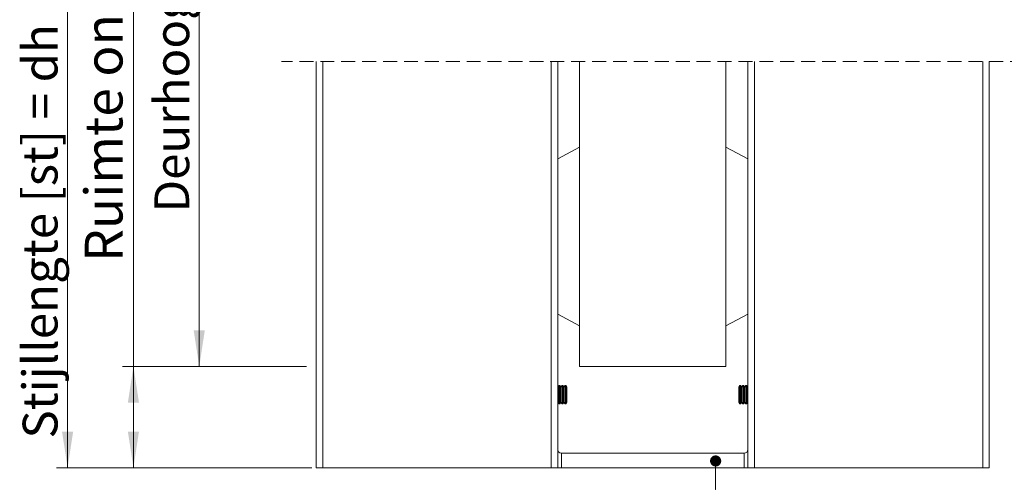
# Model space of a CAD drawing. Units: millimetres. Extents: x 0 to 420, y 0 to 297.
# Drawn here: x 283 to 373, y 66 to 108 of the extents above; entities that cross this region are included whole.
import ezdxf

# ---------------------------------------------------------------- set-up
doc = ezdxf.new("R2010")
doc.units = ezdxf.units.MM
doc.linetypes.add('HIDDEN', pattern=[1.905, 1.27, -0.635])
doc.styles.add('SLDTEXTSTYLE0', font='TXT', dxfattribs={"width": 0.7})
doc.dimstyles.new('SLDDIMSTYLE6', dxfattribs={"dimtxt": 3.175, "dimasz": 3.302, "dimexe": 0, "dimexo": 0.0625, "dimgap": 0.79375, "dimtad": 1, "dimdec": 1, "dimlfac": 3, "dimrnd": 1e-09, "dimzin": 12, "dimdsep": 46, "dimtxsty": 'SLDTEXTSTYLE0', "dimsah": 1, "dimcen": 0.09, "dimadec": 0, "dimazin": 3, "dimtfac": 1, "dimtdec": 1, "dimtofl": 0, "dimtmove": 0, "dimatfit": 3, "dimfxl": 1, "dimfrac": 2, "dimtolj": 1, "dimtzin": 12, "dimarcsym": 0})
doc.dimstyles.new('SLDDIMSTYLE7', dxfattribs={"dimtxt": 3.439583, "dimasz": 3.302, "dimexe": 0, "dimexo": 0.0625, "dimgap": 0.859896, "dimtad": 1, "dimdec": 1, "dimlfac": 3, "dimrnd": 1e-09, "dimzin": 12, "dimdsep": 46, "dimtxsty": 'SLDTEXTSTYLE0', "dimsah": 1, "dimcen": 0.09, "dimadec": 0, "dimazin": 3, "dimtfac": 1, "dimtdec": 1, "dimtofl": 0, "dimtmove": 0, "dimatfit": 3, "dimfxl": 1, "dimfrac": 2, "dimtolj": 1, "dimtzin": 12, "dimarcsym": 0})

# ---------------------------------------------------------------- blocks, each defined once
blk = doc.blocks.new('_D_19')
at = {"color": 7, "linetype": 'Continuous', "lineweight": 18}
for p, q in [((308.973, 156.521), (286.306, 156.521)), ((287.306, 67.163), (287.306, 156.521)), ((309.573, 67.163), (286.306, 67.163))]:
    blk.add_line(p, q, dxfattribs=at)
for points in [[(287.306, 156.521), (286.798, 153.219), (287.814, 153.219)], [(287.306, 67.163), (287.814, 70.465), (286.798, 70.465)]]:
    blk.add_solid(points, dxfattribs=at)
at = {"color": 7, "linetype": 'Continuous', "lineweight": 18, "insert": (283.214, 69.823), "char_height": 3.175, "attachment_point": 1, "rotation": 90, "style": 'SLDTEXTSTYLE0'}
blk.add_mtext('Stijllengte [st] = dh + 98mm [Maximaal 2400mm]', dxfattribs=at)
blk = doc.blocks.new('_D_20')
at = {"color": 7, "linetype": 'Continuous', "lineweight": 18}
for p, q in [((306.797, 133.089), (298.306, 133.089)), ((299.306, 133.089), (299.306, 76.398)), ((305.744, 76.398), (298.306, 76.398))]:
    blk.add_line(p, q, dxfattribs=at)
for points in [[(299.306, 133.089), (298.798, 129.787), (299.814, 129.787)], [(299.306, 76.398), (299.814, 79.7), (298.798, 79.7)]]:
    blk.add_solid(points, dxfattribs=at)
at = {"color": 7, "linetype": 'Continuous', "lineweight": 18, "insert": (295.214, 90.435), "char_height": 3.175, "attachment_point": 1, "rotation": 90, "style": 'SLDTEXTSTYLE0'}
blk.add_mtext('Deurhoogte [dh]', dxfattribs=at)
blk = doc.blocks.new('_D_21')
at = {"color": 7, "linetype": 'Continuous', "lineweight": 18}
for p, q in [((293.306, 76.398), (293.306, 147.873)), ((309.079, 76.398), (292.306, 76.398)), ((293.306, 67.163), (293.306, 76.398)), ((308.973, 67.163), (292.306, 67.163))]:
    blk.add_line(p, q, dxfattribs=at)
for points in [[(293.306, 76.398), (292.798, 73.096), (293.814, 73.096)], [(293.306, 67.163), (293.814, 70.465), (292.798, 70.465)]]:
    blk.add_solid(points, dxfattribs=at)
at = {"color": 7, "linetype": 'Continuous', "lineweight": 18, "insert": (288.872, 85.941), "char_height": 3.43958, "attachment_point": 1, "rotation": 90, "style": 'SLDTEXTSTYLE0'}
blk.add_mtext('Ruimte onder deur [rod] = 28mm', dxfattribs=at)
blk = doc.blocks.new('_Dot')
at = {"color": 0, "linetype": 'ByBlock', "lineweight": -2}
blk.add_line((-0.5, 0), (-1, 0), dxfattribs=at)
at = {"color": 0, "linetype": 'ByBlock', "const_width": 0.5}
blk.add_lwpolyline([(-0.25, 0, 1), (0.25, 0, 1)], format="xyb", close=True, dxfattribs=at)

msp = doc.modelspace()

# ---------------------------------------------------------------- linework, layer by layer
at = {"color": 7, "linetype": 'HIDDEN', "lineweight": 18}
msp.add_line((374.4814, 104.2035), (306.7979, 104.2035), dxfattribs=at)
at = {"color": 7, "linetype": 'Continuous', "lineweight": 18}
for p, q in [((309.9729, 104.2035), (309.9729, 67.1627)), ((331.9729, 104.2035), (331.9729, 67.1627)), ((333.973, 104.2035), (333.973, 76.3977)), ((347.3063, 104.2035), (347.3063, 76.3977)), ((349.3064, 104.2035), (349.3064, 67.1627)), ((371.3064, 104.2035), (371.3064, 67.1627)), ((331.9729, 96.4961), (331.973, 96.4961)), ((331.973, 79.4961), (331.973, 96.4961)), ((333.973, 96.4074), (331.973, 95.344)), ((347.3063, 96.4074), (349.3063, 95.344)), ((349.3063, 79.4961), (349.3063, 96.4961)), ((349.3064, 96.4961), (349.3063, 96.4961)), ((333.973, 80.114), (331.973, 81.1774)), ((347.3063, 80.114), (349.3063, 81.1774)), ((331.9729, 79.4961), (331.973, 79.4961)), ((331.973, 68.8294), (331.973, 79.4961)), ((349.3064, 79.4961), (349.3063, 79.4961)), ((349.3063, 68.8294), (349.3063, 79.4961)), ((347.3063, 76.3977), (333.973, 76.3977)), ((332.0063, 74.5144), (331.973, 74.562)), ((332.1102, 74.6627), (332.0063, 74.5144)), ((332.0063, 73.1444), (332.0063, 74.5144)), ((332.1691, 74.6627), (332.1102, 74.6627)), ((332.1102, 72.996), (332.1102, 74.6627)), ((332.273, 74.5144), (332.1691, 74.6627)), ((332.1691, 72.996), (332.1691, 74.6627)), ((332.3768, 74.6627), (332.273, 74.5144)), ((332.273, 73.1444), (332.273, 74.5144)), ((332.4358, 74.6627), (332.3768, 74.6627)), ((332.3768, 72.996), (332.3768, 74.6627)), ((332.5396, 74.5144), (332.4358, 74.6627)), ((332.4358, 72.996), (332.4358, 74.6627)), ((332.6435, 74.6627), (332.5396, 74.5144)), ((332.5396, 73.1444), (332.5396, 74.5144)), ((332.7024, 74.6627), (332.6435, 74.6627)), ((332.6435, 72.996), (332.6435, 74.6627)), ((332.8063, 74.5144), (332.7024, 74.6627)), ((332.7024, 72.996), (332.7024, 74.6627)), ((332.8063, 73.1444), (332.8063, 74.5144)), ((348.5768, 74.6627), (348.473, 74.5144)), ((348.473, 74.5144), (348.473, 73.1444)), ((348.6358, 74.6627), (348.5768, 74.6627)), ((348.5768, 74.6627), (348.5768, 72.996)), ((348.7396, 74.5144), (348.6358, 74.6627)), ((348.6358, 74.6627), (348.6358, 72.996)), ((348.8435, 74.6627), (348.7396, 74.5144)), ((348.7396, 74.5144), (348.7396, 73.1444)), ((348.9024, 74.6627), (348.8435, 74.6627)), ((348.8435, 74.6627), (348.8435, 72.996)), ((349.0063, 74.5144), (348.9024, 74.6627)), ((348.9024, 74.6627), (348.9024, 72.996)), ((349.1102, 74.6627), (349.0063, 74.5144)), ((349.0063, 74.5144), (349.0063, 73.1444)), ((349.1691, 74.6627), (349.1102, 74.6627)), ((349.1102, 74.6627), (349.1102, 72.996)), ((349.273, 74.5144), (349.1691, 74.6627)), ((349.1691, 74.6627), (349.1691, 72.996)), ((349.3063, 74.562), (349.273, 74.5144)), ((349.273, 74.5144), (349.273, 73.1444)), ((331.973, 73.0968), (332.0063, 73.1444)), ((332.0063, 73.1444), (332.1102, 72.996)), ((332.1102, 72.996), (332.1691, 72.996)), ((332.1691, 72.996), (332.273, 73.1444)), ((332.273, 73.1444), (332.3768, 72.996)), ((332.3768, 72.996), (332.4358, 72.996)), ((332.4358, 72.996), (332.5396, 73.1444)), ((332.5396, 73.1444), (332.6435, 72.996)), ((332.6435, 72.996), (332.7024, 72.996)), ((332.7024, 72.996), (332.8063, 73.1444)), ((348.473, 73.1444), (348.5768, 72.996)), ((348.5768, 72.996), (348.6358, 72.996)), ((348.6358, 72.996), (348.7396, 73.1444)), ((348.7396, 73.1444), (348.8435, 72.996)), ((348.8435, 72.996), (348.9024, 72.996)), ((348.9024, 72.996), (349.0063, 73.1444)), ((349.0063, 73.1444), (349.1102, 72.996)), ((349.1102, 72.996), (349.1691, 72.996)), ((349.1691, 72.996), (349.273, 73.1444)), ((349.273, 73.1444), (349.3063, 73.0968)), ((332.3063, 67.1627), (332.3063, 68.4961)), ((332.3063, 68.4961), (348.973, 68.4961)), ((348.973, 68.4961), (348.973, 67.1627)), ((310.5729, 67.1627), (309.9729, 67.1627)), ((331.3729, 67.1627), (310.5729, 67.1627)), ((331.9729, 67.1627), (331.3729, 67.1627)), ((332.3063, 67.1627), (331.9729, 67.1627)), ((348.973, 67.1627), (332.3063, 67.1627)), ((349.3064, 67.1627), (348.973, 67.1627)), ((349.3064, 67.1627), (349.9064, 67.1627)), ((349.9064, 67.1627), (370.7064, 67.1627)), ((370.7064, 67.1627), (371.3064, 67.1627))]:
    msp.add_line(p, q, dxfattribs=at)
at = {"color": 174, "linetype": 'Continuous', "lineweight": 18}
for p, q in [((310.5729, 104.2035), (310.5729, 67.1627)), ((331.3729, 104.2035), (331.3729, 67.1627)), ((349.9064, 104.2035), (349.9064, 67.1627)), ((370.7064, 104.2035), (370.7064, 67.1627)), ((331.973, 68.8294), (331.9729, 68.8294)), ((349.3063, 68.8294), (349.3064, 68.8294))]:
    msp.add_line(p, q, dxfattribs=at)
at = {"color": 174, "linetype": 'Continuous', "lineweight": 0, "true_color": 0x0000a0, "flags": 128}
msp.add_lwpolyline([(352.6813, 62.4943), (346.3313, 62.4943), (346.3685, 67.7807)], dxfattribs=at)
at = {"color": 7, "linetype": 'Continuous', "lineweight": 18, "flags": 128}
for points in [[(331.9729, 67.1964), (331.9812, 67.1948), (332.3063, 67.1627)], [(349.3064, 67.1964), (349.2981, 67.1948), (348.973, 67.1627)]]:
    msp.add_lwpolyline(points, dxfattribs=at)
at = {"color": 7, "linetype": 'Continuous', "lineweight": 18}
for centre, start, end in [((332.3063, 68.8294), 179.997742, 269.99959), ((348.973, 68.8294), 270.00041, 0.002258)]:
    msp.add_arc(centre, 0.3333, start, end, dxfattribs=at)

# ---------------------------------------------------------------- block references
at = {"color": 174, "linetype": 'Continuous', "lineweight": 0, "true_color": 0x0000a0, "xscale": 1.016, "yscale": 1.016, "rotation": 89.59668685195395}
msp.add_blockref('_Dot', (346.3685, 67.7807, -351.6667), dxfattribs=at)

# ---------------------------------------------------------------- dimensions: what is measured, and where the dimension line sits
at = {"color": 7, "linetype": 'Continuous', "lineweight": 18}
for base, p1, p2, text, dimstyle, picture, middle in [((287.3063, 156.5208), (310.5729, 67.1627), (309.9729, 156.5208), 'Stijllengte [st] = dh + 98mm [Maximaal 2400mm]', 'SLDDIMSTYLE6', '_D_19', (287.3063, 111.8418)), ((293.3063, 76.3977), (309.9729, 67.1627), (333.973, 76.3977), 'Ruimte onder deur [rod] = 28mm', 'SLDDIMSTYLE7', '_D_21', (293.3063, 116.9072)), ((299.3063, 76.3977), (333.973, 133.0892), (347.3063, 76.3977), 'Deurhoogte [dh]', 'SLDDIMSTYLE6', '_D_20', (299.3063, 104.7434))]:
    dim = msp.add_linear_dim(base=base, p1=p1, p2=p2, angle=90, text=text, dimstyle=dimstyle, dxfattribs=at)
    dim.commit()
    dim.dimension.update_dxf_attribs({"geometry": picture, "text_midpoint": middle, "dimtype": 160})

doc.saveas('drawing.dxf')
